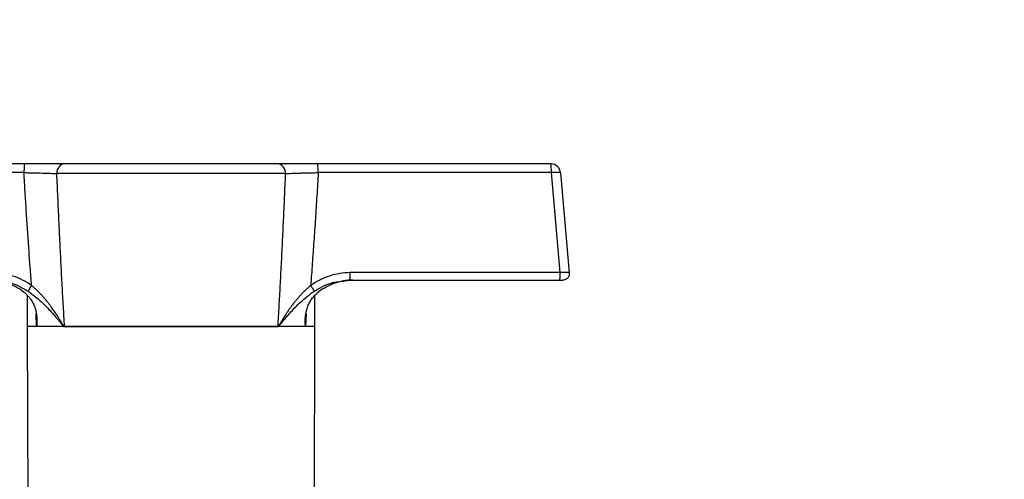
# Model space of a CAD drawing. Units: millimetres. Extents: x 17278 to 20039, y -631 to 1977.
# Drawn here: x 19690 to 19838, y -223 to -154 of the extents above; entities that cross this region are included whole.
import ezdxf

# ---------------------------------------------------------------- set-up
doc = ezdxf.new("R2010")
doc.units = ezdxf.units.MM
doc.layers.add('Dimensions', color=1, linetype='Continuous')
doc.styles.get("Standard").update_dxf_attribs({"font": 'arial.ttf'})
doc.dimstyles.get("Standard").update_dxf_attribs({"dimtxt": 0.18, "dimasz": 40, "dimexe": 0.18, "dimexo": 0.0625, "dimgap": 0.09, "dimtad": 0, "dimdec": 0, "dimzin": 0, "dimdsep": 46, "dimtxsty": 'Standard', "dimblk": 'ARCHTICK', "dimcen": 0.09, "dimadec": 0, "dimazin": 0, "dimtfac": 1, "dimtdec": 4, "dimtofl": 0, "dimtmove": 0, "dimatfit": 3, "dimfxl": 1, "dimtolj": 1, "dimtzin": 0, "dimarcsym": 0})

# ---------------------------------------------------------------- blocks, each defined once
blk = doc.blocks.new('_ArchTick')
at = {"color": 0, "linetype": 'ByBlock', "const_width": 0.15}
blk.add_lwpolyline([(-0.5, -0.5), (0.5, 0.5)], dxfattribs=at)
blk = doc.blocks.new('*D521')
at = {"layer": 'Defpoints', "color": 0}
for p in [(19827.81, 67.85), (19827.02, -486.16), (19946.54, -486.16)]:
    blk.add_point(p, dxfattribs=at)
at = {"layer": 'Dimensions', "color": 0, "lineweight": -2}
for p, q in [((19827.87, 67.85), (19946.72, 67.85)), ((19946.54, 67.85), (19946.54, -187.04)), ((19946.54, -486.16), (19946.54, -231.28)), ((19827.08, -486.16), (19946.72, -486.16))]:
    blk.add_line(p, q, dxfattribs=at)
at = {"layer": 'Dimensions', "color": 0, "lineweight": -2, "xscale": 40, "yscale": 40, "zscale": 40}
for p, rotation in [((19946.54, 67.85), 90), ((19946.54, -486.16), 270)]:
    blk.add_blockref('_ArchTick', p, dxfattribs=dict(at, rotation=rotation))
at = {"layer": 'Dimensions', "color": 0, "insert": (19946.54, -209.16), "char_height": 20, "attachment_point": 5, "rotation": 90}
blk.add_mtext('\\A1;554', dxfattribs=at)

msp = doc.modelspace()

# ---------------------------------------------------------------- linework, layer by layer
at = {"color": 7, "linetype": 'Continuous', "lineweight": 25}
for p, q in [((19690.71, -175.99), (19655.62, -175.99)), ((19769.87, -175.99), (19734.78, -175.99)), ((19690.61, -177.31), (19655.52, -177.31)), ((19729.98, -177.45), (19695.51, -177.45)), ((19769.98, -177.31), (19734.89, -177.31)), ((19771.29, -192.37), (19769.98, -177.31)), ((19772.68, -192.4), (19771.37, -177.36)), ((19771.29, -192.37), (19739.71, -192.37)), ((19772.68, -192.4), (19772.63, -192.39)), ((19772.68, -192.62), (19772.65, -192.38)), ((19738.84, -193.53), (19739.66, -193.41)), ((19738.9, -193.61), (19739.64, -193.49)), ((19739.64, -193.49), (19771.22, -193.49)), ((19691.1, -195.8), (19691.1, -200.49)), ((19734.4, -200.49), (19734.4, -195.8)), ((19691.1, -200.49), (19691.25, -249.69)), ((19728.83, -200.48), (19696.67, -200.48)), ((19728.83, -200.51), (19696.67, -200.51)), ((19734.25, -249.69), (19734.4, -200.49))]:
    msp.add_line(p, q, dxfattribs=at)
at = {"color": 8, "linetype": 'Continuous', "lineweight": 25}
for p, q in [((19692.51, -200.49), (19692.44, -198.52)), ((19733.05, -198.52), (19732.98, -200.49)), ((19692.51, -200.49), (19691.1, -200.49)), ((19734.4, -200.49), (19732.98, -200.49))]:
    msp.add_line(p, q, dxfattribs=at)
at = {"color": 7, "linetype": 'Continuous', "lineweight": 25}
for centre, radius, start, end in [((19769.87, -177.49), 1.5, 5, 90), ((19697.93, -200.5), 1.26, 178.911, 180.1579), ((19727.45, -200.5), 1.38, 359.8936, 1.0375)]:
    msp.add_arc(centre, radius, start, end, dxfattribs=at)
for points, knots in [([(19690.71, -175.99), (19690.7, -175.99), (19690.69, -176.02), (19690.66, -176.15), (19690.65, -176.24), (19690.63, -176.49), (19690.62, -176.65), (19690.61, -176.97), (19690.61, -177.14), (19690.61, -177.31)], [0, 0, 0, 0, 0.25, 0.25, 0.5, 0.5, 0.75, 0.75, 1, 1, 1, 1]), ([(19696.74, -175.99), (19696.57, -175.99), (19696.2, -175.99), (19695.67, -175.99), (19695.21, -175.99), (19694.74, -175.99), (19693.87, -175.99), (19692.76, -175.99), (19691.6, -175.99), (19691.01, -175.99), (19690.71, -175.99)], [0, 0, 0, 0, 0.000889314, 0.001778628, 0.002223285, 0.002667942, 0.003557256, 0.005335884, 0.006225198, 0.007114512, 0.007114512, 0.007114512, 0.007114512]), ([(19696.74, -175.99), (19696.42, -175.99), (19696.11, -176.14), (19695.66, -176.69), (19695.52, -177.06), (19695.51, -177.45)], [0, 0, 0, 0, 0.5, 0.5, 1, 1, 1, 1]), ([(19696.39, -175.99), (19696.14, -175.99), (19695.57, -175.99), (19695.53, -175.99), (19695.51, -175.99)], [0, 0, 0, 0, 0.440689, 1, 1, 1, 1]), ([(19728.75, -175.99), (19725.08, -175.99), (19719.11, -175.99), (19706.38, -175.99), (19700.41, -175.99), (19696.74, -175.99)], [0, 0, 0, 0, 0.5, 0.5, 1, 1, 1, 1]), ([(19729.98, -177.45), (19729.97, -177.06), (19729.84, -176.69), (19729.38, -176.14), (19729.07, -175.99), (19728.75, -175.99)], [0, 0, 0, 0, 0.5, 0.5, 1, 1, 1, 1]), ([(19734.78, -175.99), (19734.48, -175.99), (19733.89, -175.99), (19733.01, -175.99), (19732.17, -175.99), (19731.11, -175.99), (19730.13, -175.99), (19729.3, -175.99), (19728.93, -175.99), (19728.75, -175.99)], [0, 0, 0, 0, 0.000889368, 0.001778737, 0.002668105, 0.003557473, 0.00533621, 0.006225578, 0.007114947, 0.007114947, 0.007114947, 0.007114947]), ([(19729.98, -175.99), (19729.99, -175.99), (19730.1, -175.99), (19729.84, -175.99), (19729.28, -175.99), (19729.1, -175.99)], [0, 0, 0, 0, 0.065358, 0.695141, 1, 1, 1, 1]), ([(19769.98, -177.31), (19769.97, -177.13), (19769.97, -176.95), (19769.96, -176.63), (19769.95, -176.49), (19769.93, -176.25), (19769.92, -176.15), (19769.9, -176.02), (19769.88, -175.99), (19769.87, -175.99)], [0, 0, 0, 0, 0.25, 0.25, 0.5, 0.5, 0.75, 0.75, 1, 1, 1, 1]), ([(19691.75, -194.3), (19691.68, -193.38), (19691.54, -191.53), (19691.34, -188.74), (19691.15, -185.93), (19690.96, -183.08), (19690.78, -180.2), (19690.67, -178.28), (19690.61, -177.31)], [0, 0, 0, 0, 0.162515, 0.326689, 0.492523, 0.660019, 0.829178, 1, 1, 1, 1]), ([(19690.61, -177.31), (19690.85, -177.31), (19691.33, -177.32), (19692.27, -177.34), (19693.18, -177.36), (19693.89, -177.39), (19694.27, -177.4), (19694.64, -177.41), (19695.07, -177.43), (19695.37, -177.45), (19695.51, -177.45)], [-0.000000013, -0.000000013, -0.000000013, -0.000000013, 0.000889314, 0.001778628, 0.003557256, 0.00444657, 0.004891227, 0.005335884, 0.006225198, 0.007114512, 0.007114512, 0.007114512, 0.007114512]), ([(19695.51, -177.45), (19695.56, -178.64), (19695.66, -180.98), (19695.82, -184.45), (19695.98, -187.83), (19696.14, -191.12), (19696.31, -194.32), (19696.49, -197.43), (19696.61, -199.47), (19696.67, -200.48)], [0, 0, 0, 0, 0.154431, 0.305005, 0.45172, 0.594577, 0.733576, 0.868717, 1, 1, 1, 1]), ([(19728.83, -200.48), (19728.89, -199.47), (19729.01, -197.43), (19729.18, -194.32), (19729.35, -191.12), (19729.51, -187.83), (19729.68, -184.45), (19729.83, -180.98), (19729.93, -178.64), (19729.98, -177.45)], [0, 0, 0, 0, 0.131281, 0.266421, 0.40542, 0.548277, 0.694993, 0.845567, 1, 1, 1, 1]), ([(19729.98, -177.45), (19730.12, -177.45), (19730.42, -177.43), (19731.1, -177.4), (19731.9, -177.38), (19732.76, -177.35), (19733.45, -177.34), (19734.16, -177.32), (19734.64, -177.31), (19734.89, -177.31)], [0, 0, 0, 0, 0.000889368, 0.001778737, 0.003557473, 0.004446842, 0.00533621, 0.006225578, 0.007114961, 0.007114961, 0.007114961, 0.007114961]), ([(19734.89, -177.31), (19734.82, -178.47), (19734.68, -180.78), (19734.46, -184.22), (19734.23, -187.62), (19733.99, -190.97), (19733.83, -193.2), (19733.75, -194.3)], [0, 0, 0, 0, 0.204782, 0.407171, 0.607169, 0.804778, 1, 1, 1, 1]), ([(19771.37, -177.36), (19771.36, -177.34), (19771.33, -177.32), (19771.19, -177.29), (19771.09, -177.28), (19770.83, -177.27), (19770.68, -177.27), (19770.34, -177.28), (19770.16, -177.29), (19769.98, -177.31)], [0, 0, 0, 0, 0.25, 0.25, 0.5, 0.5, 0.75, 0.75, 1, 1, 1, 1]), ([(19691.75, -194.3), (19691.31, -194), (19690.41, -193.45), (19689.2, -192.95), (19688.17, -192.65), (19687.12, -192.44), (19686.33, -192.37), (19685.79, -192.37)], [-0.000000003, -0.000000003, -0.000000003, -0.000000003, 0.001585371, 0.003170742, 0.003963427, 0.004756113, 0.006341484, 0.006341484, 0.006341484, 0.006341484]), ([(19739.71, -192.37), (19738.63, -192.37), (19737.33, -192.59), (19735.82, -193.15), (19734.86, -193.59), (19734.18, -194), (19733.75, -194.3)], [0, 0, 0, 0, 0.00318012, 0.00397515, 0.00477018, 0.006360244, 0.006360244, 0.006360244, 0.006360244]), ([(19771.22, -193.49), (19771.23, -193.49), (19771.24, -193.46), (19771.26, -193.35), (19771.27, -193.26), (19771.28, -193.05), (19771.29, -192.92), (19771.29, -192.65), (19771.3, -192.51), (19771.29, -192.37)], [0, 0, 0, 0, 0.25, 0.25, 0.5, 0.5, 0.75, 0.75, 1, 1, 1, 1]), ([(19690.78, -195.47), (19690.4, -195.15), (19690, -194.87), (19689.16, -194.39), (19688.72, -194.18), (19687.79, -193.84), (19687.32, -193.71), (19686.36, -193.54), (19685.88, -193.49), (19685.38, -193.49)], [0, 0, 0, 0, 0.25, 0.25, 0.5, 0.5, 0.75, 0.75, 1, 1, 1, 1]), ([(19740.11, -193.49), (19739.62, -193.49), (19739.13, -193.54), (19738.17, -193.71), (19737.7, -193.84), (19736.77, -194.18), (19736.33, -194.39), (19735.49, -194.87), (19735.09, -195.15), (19734.71, -195.47)], [0, 0, 0, 0, 0.25, 0.25, 0.5, 0.5, 0.75, 0.75, 1, 1, 1, 1]), ([(19739.64, -193.49), (19739.64, -193.49), (19739.65, -193.48), (19739.66, -193.43), (19739.66, -193.41)], [0, 0, 0, 0, 0.5293618, 1, 1, 1, 1]), ([(19771.22, -193.49), (19771.25, -193.49), (19771.29, -193.49), (19771.36, -193.49), (19771.43, -193.49), (19771.51, -193.49), (19771.59, -193.49), (19771.64, -193.49), (19771.68, -193.49), (19771.68, -193.49), (19771.69, -193.49)], [0, 0, 0, 0, 0.090482, 0.180801, 0.270918, 0.41517, 0.562371, 0.707956, 0.853707, 1, 1, 1, 1]), ([(19772.68, -192.62), (19772.67, -192.69), (19772.64, -192.82), (19772.55, -193), (19772.43, -193.17), (19772.27, -193.31), (19772.09, -193.41), (19771.89, -193.48), (19771.76, -193.49), (19771.69, -193.49)], [0, 0, 0, 0, 0.136472, 0.280406, 0.424325, 0.568234, 0.712156, 0.856075, 1, 1, 1, 1]), ([(19690.78, -195.47), (19690.82, -195.5), (19690.89, -195.56), (19691, -195.66), (19691.11, -195.77), (19691.22, -195.89), (19691.34, -196.01), (19691.45, -196.15), (19691.64, -196.4), (19691.91, -196.82), (19692.14, -197.32), (19692.29, -197.76), (19692.42, -198.22), (19692.51, -198.74), (19692.56, -199.26), (19692.56, -199.68), (19692.55, -200.07), (19692.52, -200.36), (19692.51, -200.49)], [0, 0, 0, 0, 0.024654, 0.050517, 0.07758, 0.10583, 0.135252, 0.165827, 0.197536, 0.304162, 0.429855, 0.490337, 0.559186, 0.69694, 0.782008, 0.843684, 0.927275, 1, 1, 1, 1]), ([(19691.75, -194.3), (19691.69, -194.39), (19691.56, -194.57), (19691.39, -194.84), (19691.28, -195.06), (19691.24, -195.15), (19691.24, -195.18)], [0.0000059, 0.0000059, 0.0000059, 0.0000059, 0.2502351, 0.5014171, 0.752599, 0.9999999, 0.9999999, 0.9999999, 0.9999999]), ([(19691.24, -195.18), (19691.33, -195.24), (19691.52, -195.38), (19691.8, -195.58), (19692.07, -195.78), (19692.56, -196.18), (19693.23, -196.76), (19694.02, -197.52), (19694.8, -198.35), (19695.4, -199.04), (19695.86, -199.6), (19696.11, -199.91), (19696.31, -200.15), (19696.43, -200.3), (19696.49, -200.36), (19696.52, -200.4), (19696.55, -200.43), (19696.57, -200.45)], [0, 0, 0, 0, 0.040178, 0.085134, 0.12647, 0.167008, 0.321605, 0.464861, 0.595781, 0.780044, 0.841358, 0.898444, 0.951302, 0.976167, 0.982221, 0.988212, 1, 1, 1, 1]), ([(19696.58, -200.42), (19696.58, -200.41), (19696.56, -200.39), (19696.53, -200.34), (19696.49, -200.28), (19696.44, -200.2), (19696.38, -200.1), (19696.31, -199.98), (19696.23, -199.85), (19696.14, -199.69), (19696.04, -199.52), (19695.92, -199.33), (19695.8, -199.13), (19695.66, -198.9), (19695.5, -198.67), (19695.33, -198.41), (19695.15, -198.14), (19694.95, -197.85), (19694.73, -197.54), (19694.49, -197.22), (19694.24, -196.89), (19693.96, -196.54), (19693.66, -196.18), (19693.33, -195.82), (19692.98, -195.44), (19692.6, -195.06), (19692.19, -194.68), (19691.9, -194.43), (19691.75, -194.3)], [0, 0, 0, 0, 0.00488, 0.012493, 0.022842, 0.035904, 0.051688, 0.070199, 0.091434, 0.115383, 0.142031, 0.17137, 0.203393, 0.238094, 0.275467, 0.315514, 0.358239, 0.403657, 0.451787, 0.50266, 0.556272, 0.612476, 0.671084, 0.732029, 0.795322, 0.861, 0.929163, 1, 1, 1, 1]), ([(19733.75, -194.3), (19733.67, -194.37), (19733.52, -194.49), (19733.31, -194.68), (19733.1, -194.86), (19732.9, -195.05), (19732.72, -195.24), (19732.53, -195.42), (19732.36, -195.61), (19732.19, -195.79), (19732.02, -195.97), (19731.87, -196.15), (19731.72, -196.33), (19731.57, -196.5), (19731.43, -196.67), (19731.29, -196.84), (19731.16, -197.01), (19731.04, -197.17), (19730.92, -197.33), (19730.8, -197.49), (19730.69, -197.64), (19730.59, -197.79), (19730.48, -197.94), (19730.39, -198.08), (19730.29, -198.21), (19730.2, -198.35), (19730.12, -198.48), (19730.03, -198.6), (19729.95, -198.72), (19729.88, -198.84), (19729.81, -198.96), (19729.74, -199.07), (19729.67, -199.17), (19729.61, -199.27), (19729.55, -199.37), (19729.49, -199.46), (19729.44, -199.55), (19729.39, -199.64), (19729.34, -199.72), (19729.29, -199.79), (19729.25, -199.87), (19729.21, -199.93), (19729.17, -200), (19729.14, -200.06), (19729.11, -200.11), (19729.08, -200.16), (19729.05, -200.21), (19729.02, -200.25), (19729, -200.29), (19728.98, -200.32), (19728.96, -200.35), (19728.94, -200.37), (19728.93, -200.39), (19728.92, -200.41), (19728.91, -200.42), (19728.91, -200.42)], [0, 0, 0, 0, 0.035061, 0.069442, 0.103178, 0.136292, 0.168805, 0.200731, 0.23208, 0.262856, 0.293064, 0.322712, 0.351803, 0.38034, 0.408316, 0.435707, 0.462487, 0.488635, 0.51413, 0.538964, 0.563139, 0.586661, 0.609532, 0.631753, 0.653328, 0.674257, 0.694543, 0.714185, 0.733184, 0.751541, 0.769256, 0.786328, 0.802757, 0.818542, 0.833683, 0.84818, 0.86203, 0.875235, 0.887794, 0.899704, 0.910965, 0.921573, 0.931528, 0.940829, 0.949476, 0.957467, 0.964805, 0.97149, 0.977524, 0.982907, 0.98764, 0.991716, 0.995132, 0.997891, 1, 1, 1, 1]), ([(19728.93, -200.45), (19728.94, -200.43), (19728.96, -200.41), (19728.98, -200.38), (19728.99, -200.37), (19729.01, -200.36), (19729.05, -200.31), (19729.17, -200.17), (19729.35, -199.95), (19729.59, -199.65), (19729.82, -199.37), (19730.06, -199.09), (19730.28, -198.83), (19730.52, -198.55), (19730.91, -198.13), (19731.47, -197.53), (19732.25, -196.77), (19732.92, -196.19), (19733.42, -195.79), (19733.69, -195.58), (19733.97, -195.38), (19734.17, -195.25), (19734.26, -195.18)], [0, 0, 0, 0, 0.011003, 0.013792, 0.015192, 0.016596, 0.022249, 0.045478, 0.094908, 0.14835, 0.205778, 0.251444, 0.299323, 0.349417, 0.40174, 0.532722, 0.676455, 0.831815, 0.872605, 0.914223, 0.959495, 1, 1, 1, 1]), ([(19732.98, -200.49), (19732.97, -200.41), (19732.95, -200.22), (19732.94, -199.94), (19732.93, -199.63), (19732.94, -199.26), (19732.98, -198.74), (19733.07, -198.22), (19733.2, -197.76), (19733.36, -197.32), (19733.58, -196.82), (19733.87, -196.37), (19734.12, -196.05), (19734.32, -195.83), (19734.52, -195.64), (19734.65, -195.52), (19734.71, -195.47)], [0, 0, 0, 0, 0.047287, 0.099383, 0.156348, 0.218012, 0.303078, 0.44082, 0.509675, 0.570165, 0.695853, 0.802494, 0.857234, 0.908456, 0.956068, 1, 1, 1, 1]), ([(19733.75, -194.3), (19733.81, -194.39), (19733.9, -194.52), (19734.01, -194.7), (19734.09, -194.83), (19734.16, -194.95), (19734.22, -195.08), (19734.25, -195.15), (19734.26, -195.18)], [0.0000003, 0.0000003, 0.0000003, 0.0000003, 0.2499024, 0.3749187, 0.499935, 0.6249514, 0.7499677, 1.0000002, 1.0000002, 1.0000002, 1.0000002]), ([(19696.62, -200.49), (19695.78, -200.49), (19694.1, -200.49), (19693.04, -200.49), (19692.51, -200.49)], [0, 0, 0, 0, 0.500001, 1, 1, 1, 1]), ([(19696.57, -200.45), (19696.57, -200.45), (19696.57, -200.44), (19696.58, -200.44), (19696.58, -200.43), (19696.58, -200.42), (19696.58, -200.42)], [-0.0037752, -0.0037752, -0.0037752, -0.0037752, 0.2474067, 0.4985887, 0.7497706, 0.9923324, 0.9923324, 0.9923324, 0.9923324]), ([(19696.57, -200.45), (19696.57, -200.45), (19696.58, -200.46), (19696.58, -200.47), (19696.59, -200.47), (19696.6, -200.47), (19696.6, -200.48), (19696.6, -200.48), (19696.6, -200.48), (19696.61, -200.48), (19696.62, -200.49), (19696.62, -200.49)], [0, 0, 0, 0, 0.12847, 0.255922, 0.510806, 0.542192, 0.557781, 0.573293, 0.634416, 0.751593, 1, 1, 1, 1]), ([(19696.67, -200.51), (19696.66, -200.5), (19696.64, -200.5), (19696.63, -200.5), (19696.62, -200.49)], [0, 0, 0, 0, 0.458483, 1, 1, 1, 1]), ([(19728.86, -200.46), (19728.86, -200.47), (19728.86, -200.47), (19728.86, -200.47), (19728.85, -200.47), (19728.85, -200.47), (19728.84, -200.48), (19728.84, -200.48), (19728.83, -200.48), (19728.83, -200.48)], [0, 0, 0, 0, 0.065109, 0.129745, 0.25787, 0.510994, 0.635763, 0.758747, 1, 1, 1, 1]), ([(19728.87, -200.49), (19728.86, -200.5), (19728.85, -200.5), (19728.84, -200.5), (19728.83, -200.51)], [0, 0, 0, 0, 0.541478, 1, 1, 1, 1]), ([(19728.87, -200.49), (19728.88, -200.49), (19728.88, -200.48), (19728.89, -200.48), (19728.89, -200.48), (19728.9, -200.48), (19728.9, -200.47), (19728.9, -200.47), (19728.91, -200.47), (19728.92, -200.46), (19728.92, -200.45), (19728.93, -200.45)], [0, 0, 0, 0, 0.248399, 0.365579, 0.426701, 0.442212, 0.457801, 0.489186, 0.744064, 0.871521, 1, 1, 1, 1]), ([(19732.98, -200.49), (19732.45, -200.49), (19731.39, -200.49), (19729.71, -200.49), (19728.87, -200.49)], [0, 0, 0, 0, 0.499999, 1, 1, 1, 1])]:
    msp.add_open_spline(points, degree=3, knots=knots, dxfattribs=at)
for points in [[(19734.89, -177.31), (19734.88, -177.14), (19734.88, -176.8), (19734.85, -176.34), (19734.82, -176.05), (19734.79, -175.99), (19734.78, -175.99)], [(19696.63, -200.46), (19696.61, -200.45), (19696.6, -200.44), (19696.58, -200.42)], [(19696.63, -200.46), (19696.63, -200.47), (19696.62, -200.48), (19696.62, -200.49)], [(19696.67, -200.48), (19696.65, -200.48), (19696.64, -200.47), (19696.63, -200.46)], [(19728.91, -200.42), (19728.9, -200.44), (19728.88, -200.45), (19728.86, -200.46)], [(19728.87, -200.49), (19728.87, -200.48), (19728.87, -200.47), (19728.86, -200.46)], [(19728.93, -200.45), (19728.92, -200.44), (19728.91, -200.43), (19728.91, -200.42)]]:
    msp.add_open_spline(points, degree=3, dxfattribs=at)
at = {"color": 8, "linetype": 'Continuous', "lineweight": 25}
for points, knots in [([(19739.66, -193.41), (19739.66, -193.41), (19739.67, -193.38), (19739.68, -193.3), (19739.69, -193.16), (19739.7, -192.99), (19739.7, -192.79), (19739.71, -192.58), (19739.71, -192.44), (19739.71, -192.37)], [0, 0, 0, 0, 0.018154, 0.1817972, 0.345444, 0.509067, 0.6727077, 0.8363512, 1, 1, 1, 1]), ([(19772.63, -192.39), (19772.62, -192.38), (19772.58, -192.36), (19772.29, -192.35), (19771.85, -192.35), (19771.48, -192.36), (19771.29, -192.37)], [0, 0, 0, 0, 0.16146, 0.43378, 0.713402, 1, 1, 1, 1]), ([(19686.59, -193.61), (19687.3, -193.68), (19688.97, -193.84), (19690.41, -194.69), (19691.24, -195.18)], [0, 0, 0, 0, 0.424941, 1, 1, 1, 1]), ([(19734.26, -195.18), (19735.09, -194.69), (19736.53, -193.84), (19738.2, -193.68), (19738.9, -193.61)], [0, 0, 0, 0, 0.578432, 1, 1, 1, 1])]:
    msp.add_open_spline(points, degree=3, knots=knots, dxfattribs=at)

# ---------------------------------------------------------------- dimensions: what is measured, and where the dimension line sits
at = {"layer": 'Dimensions'}
dim = msp.add_linear_dim(base=(19946.54, -486.16), p1=(19827.81, 67.85), p2=(19827.02, -486.16), angle=90, dimstyle='Standard', override={"dimtxt": 20}, dxfattribs=at)
dim.commit()
dim.dimension.update_dxf_attribs({"geometry": '*D521', "text_midpoint": (19946.54, -209.16)})

doc.saveas('drawing.dxf')
